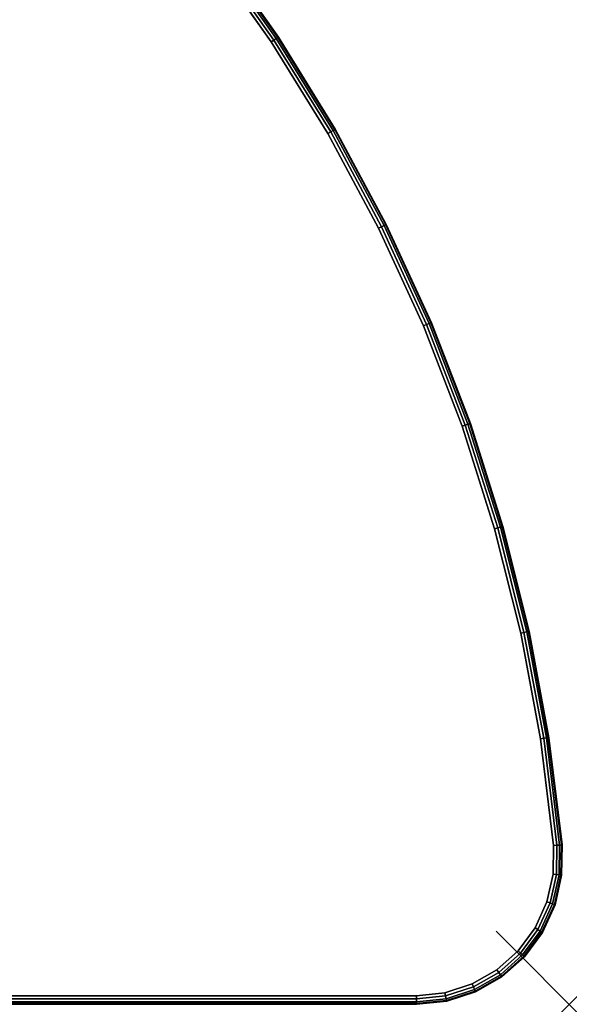
# Model space of a CAD drawing. Units: inches. Extents: x -0.2 to 48, y -0.4 to 24.
# Drawn here: x 40.5 to 48, y 0 to 13.5 of the extents above; entities that cross this region are included whole.
import ezdxf

# ---------------------------------------------------------------- set-up
doc = ezdxf.new("R2010")
doc.units = ezdxf.units.IN
doc.header["$MEASUREMENT"] = 0
doc.header["$PDMODE"] = 3
doc.header["$PDSIZE"] = 1
for name, color, linetype in [('A-FURN-3-NODE', 7, 'Continuous'), ('A-FURN-3-TABLE-SURFACE-BOTTOM', 255, 'Continuous'), ('A-FURN-3-TABLE-SURFACE-EDGE', 255, 'Continuous'), ('A-FURN-3-TABLE-SURFACE-TOP-HPL-TFL', 255, 'Continuous')]:
    doc.layers.add(name, color=color, linetype=linetype)

msp = doc.modelspace()

# ---------------------------------------------------------------- linework, layer by layer
at = {"layer": 'A-FURN-3-NODE'}
msp.add_point((48, 0), dxfattribs=at)
at = {"layer": 'A-FURN-3-TABLE-SURFACE-BOTTOM'}
for points, invisible_edges in [([(43.919, 13.175, 28), (4.081, 13.175, 28), (4.93, 14.377, 28), (43.07, 14.377, 28)], 5), ([(44.693, 11.922, 28), (3.307, 11.922, 28), (4.081, 13.175, 28), (43.919, 13.175, 28)], 5), ([(45.388, 10.625, 28), (2.612, 10.625, 28), (3.307, 11.922, 28), (44.693, 11.922, 28)], 5), ([(46.002, 9.287, 28), (1.998, 9.287, 28), (2.612, 10.625, 28), (45.388, 10.625, 28)], 5), ([(46.533, 7.913, 28), (1.467, 7.913, 28), (1.998, 9.287, 28), (46.002, 9.287, 28)], 5), ([(46.977, 6.51, 28), (1.023, 6.51, 28), (1.467, 7.913, 28), (46.533, 7.913, 28)], 5), ([(47.335, 5.082, 28), (0.665, 5.082, 28), (1.023, 6.51, 28), (46.977, 6.51, 28)], 5), ([(47.604, 3.635, 28), (0.396, 3.635, 28), (0.665, 5.082, 28), (47.335, 5.082, 28)], 5), ([(47.783, 2.173, 28), (0.217, 2.173, 28), (0.396, 3.635, 28), (47.604, 3.635, 28)], 5), ([(47.778, 1.783, 28), (0.222, 1.783, 28), (0.217, 2.173, 28), (47.783, 2.173, 28)], 5), ([(47.693, 1.402, 28), (0.307, 1.402, 28), (0.222, 1.783, 28), (47.778, 1.783, 28)], 5), ([(47.531, 1.046, 28), (0.469, 1.046, 28), (0.307, 1.402, 28), (47.693, 1.402, 28)], 5), ([(47.3, 0.732, 28), (0.7, 0.732, 28), (0.469, 1.046, 28), (47.531, 1.046, 28)], 5), ([(47.008, 0.472, 28), (0.992, 0.472, 28), (0.7, 0.732, 28), (47.3, 0.732, 28)], 5), ([(46.669, 0.278, 28), (1.331, 0.278, 28), (0.992, 0.472, 28), (47.008, 0.472, 28)], 5), ([(46.297, 0.159, 28), (1.703, 0.159, 28), (1.331, 0.278, 28), (46.669, 0.278, 28)], 5), ([(45.909, 0.118, 28), (2.091, 0.118, 28), (1.703, 0.159, 28), (46.297, 0.159, 28)], 4)]:
    msp.add_3dface(points, dxfattribs=dict(at, invisible_edges=invisible_edges))
at = {"layer": 'A-FURN-3-TABLE-SURFACE-TOP-HPL-TFL'}
for points, invisible_edges in [([(4.93, 14.377, 29), (4.081, 13.175, 29), (43.919, 13.175, 29), (43.07, 14.377, 29)], 10), ([(4.081, 13.175, 29), (3.307, 11.922, 29), (44.693, 11.922, 29), (43.919, 13.175, 29)], 10), ([(3.307, 11.922, 29), (2.612, 10.625, 29), (45.388, 10.625, 29), (44.693, 11.922, 29)], 10), ([(2.612, 10.625, 29), (1.998, 9.287, 29), (46.002, 9.287, 29), (45.388, 10.625, 29)], 10), ([(1.998, 9.287, 29), (1.467, 7.913, 29), (46.533, 7.913, 29), (46.002, 9.287, 29)], 10), ([(1.467, 7.913, 29), (1.023, 6.51, 29), (46.977, 6.51, 29), (46.533, 7.913, 29)], 10), ([(1.023, 6.51, 29), (0.665, 5.082, 29), (47.335, 5.082, 29), (46.977, 6.51, 29)], 10), ([(0.665, 5.082, 29), (0.396, 3.635, 29), (47.604, 3.635, 29), (47.335, 5.082, 29)], 10), ([(0.396, 3.635, 29), (0.217, 2.173, 29), (47.783, 2.173, 29), (47.604, 3.635, 29)], 10), ([(0.217, 2.173, 29), (0.222, 1.783, 29), (47.778, 1.783, 29), (47.783, 2.173, 29)], 10), ([(0.222, 1.783, 29), (0.307, 1.402, 29), (47.693, 1.402, 29), (47.778, 1.783, 29)], 10), ([(0.307, 1.402, 29), (0.469, 1.046, 29), (47.531, 1.046, 29), (47.693, 1.402, 29)], 10), ([(0.469, 1.046, 29), (0.7, 0.732, 29), (47.3, 0.732, 29), (47.531, 1.046, 29)], 10), ([(0.7, 0.732, 29), (0.992, 0.472, 29), (47.008, 0.472, 29), (47.3, 0.732, 29)], 10), ([(0.992, 0.472, 29), (1.331, 0.278, 29), (46.669, 0.278, 29), (47.008, 0.472, 29)], 10), ([(1.331, 0.278, 29), (1.703, 0.159, 29), (46.297, 0.159, 29), (46.669, 0.278, 29)], 10), ([(1.703, 0.159, 29), (2.091, 0.118, 29), (45.909, 0.118, 29), (46.297, 0.159, 29)], 8)]:
    msp.add_3dface(points, dxfattribs=dict(at, invisible_edges=invisible_edges))

# ---------------------------------------------------------------- meshes
at = {"layer": 'A-FURN-3-TABLE-SURFACE-EDGE'}
mesh = msp.add_polymesh((9, 9), dxfattribs=at)
for k, corner in enumerate([(35.307, 21.035, 28), (35.329, 21.075, 28.009), (35.347, 21.109, 28.035), (35.36, 21.131, 28.073), (35.364, 21.139, 28.118), (35.364, 21.139, 28.882), (35.36, 21.131, 28.927), (35.347, 21.109, 28.965), (35.329, 21.075, 28.991), (36.582, 20.299, 28), (36.606, 20.337, 28.009), (36.626, 20.369, 28.035), (36.64, 20.391, 28.073), (36.645, 20.399, 28.118), (36.645, 20.399, 28.882), (36.64, 20.391, 28.927), (36.626, 20.369, 28.965), (36.606, 20.337, 28.991), (37.809, 19.485, 28), (37.835, 19.522, 28.009), (37.857, 19.553, 28.035), (37.872, 19.574, 28.073), (37.878, 19.581, 28.118), (37.878, 19.581, 28.882), (37.872, 19.574, 28.927), (37.857, 19.553, 28.965), (37.835, 19.522, 28.991), (38.983, 18.597, 28), (39.012, 18.632, 28.009), (39.036, 18.662, 28.035), (39.052, 18.682, 28.073), (39.058, 18.689, 28.118), (39.058, 18.689, 28.882), (39.052, 18.682, 28.927), (39.036, 18.662, 28.965), (39.012, 18.632, 28.991), (40.1, 17.639, 28), (40.131, 17.672, 28.009), (40.157, 17.7, 28.035), (40.175, 17.719, 28.073), (40.181, 17.725, 28.118), (40.181, 17.725, 28.882), (40.175, 17.719, 28.927), (40.157, 17.7, 28.965), (40.131, 17.672, 28.991), (41.157, 16.613, 28), (41.189, 16.644, 28.009), (41.217, 16.671, 28.035), (41.236, 16.688, 28.073), (41.242, 16.694, 28.118), (41.242, 16.694, 28.882), (41.236, 16.688, 28.927), (41.217, 16.671, 28.965), (41.189, 16.644, 28.991), (42.148, 15.525, 28), (42.182, 15.554, 28.009), (42.212, 15.578, 28.035), (42.231, 15.595, 28.073), (42.238, 15.6, 28.118), (42.238, 15.6, 28.882), (42.231, 15.595, 28.927), (42.212, 15.578, 28.965), (42.182, 15.554, 28.991), (43.07, 14.377, 28), (43.106, 14.404, 28.009), (43.137, 14.426, 28.035), (43.158, 14.442, 28.073), (43.165, 14.447, 28.118), (43.165, 14.447, 28.882), (43.158, 14.442, 28.927), (43.137, 14.426, 28.965), (43.106, 14.404, 28.991), (43.919, 13.175, 28), (43.957, 13.199, 28.009), (43.989, 13.22, 28.035), (44.011, 13.234, 28.073), (44.019, 13.239, 28.118), (44.019, 13.239, 28.882), (44.011, 13.234, 28.927), (43.989, 13.22, 28.965), (43.957, 13.199, 28.991)]):
    mesh.set_mesh_vertex(divmod(k, 9), corner)
mesh = msp.add_polymesh((9, 2), dxfattribs=at)
for k, corner in enumerate([(35.329, 21.075, 28.991), (35.307, 21.035, 29), (36.606, 20.337, 28.991), (36.582, 20.299, 29), (37.835, 19.522, 28.991), (37.809, 19.485, 29), (39.012, 18.632, 28.991), (38.983, 18.597, 29), (40.131, 17.672, 28.991), (40.1, 17.639, 29), (41.189, 16.644, 28.991), (41.157, 16.613, 29), (42.182, 15.554, 28.991), (42.148, 15.525, 29), (43.106, 14.404, 28.991), (43.07, 14.377, 29), (43.957, 13.199, 28.991), (43.919, 13.175, 29)]):
    mesh.set_mesh_vertex(divmod(k, 2), corner)
mesh = msp.add_polymesh((9, 9), dxfattribs=at)
for k, corner in enumerate([(43.919, 13.175, 28), (43.957, 13.199, 28.009), (43.989, 13.22, 28.035), (44.011, 13.234, 28.073), (44.019, 13.239, 28.118), (44.019, 13.239, 28.882), (44.011, 13.234, 28.927), (43.989, 13.22, 28.965), (43.957, 13.199, 28.991), (44.693, 11.922, 28), (44.733, 11.944, 28.009), (44.766, 11.963, 28.035), (44.788, 11.976, 28.073), (44.796, 11.98, 28.118), (44.796, 11.98, 28.882), (44.788, 11.976, 28.927), (44.766, 11.963, 28.965), (44.733, 11.944, 28.991), (45.388, 10.625, 28), (45.429, 10.644, 28.009), (45.464, 10.661, 28.035), (45.487, 10.672, 28.073), (45.495, 10.676, 28.118), (45.495, 10.676, 28.882), (45.487, 10.672, 28.927), (45.464, 10.661, 28.965), (45.429, 10.644, 28.991), (46.002, 9.287, 28), (46.044, 9.304, 28.009), (46.08, 9.318, 28.035), (46.103, 9.328, 28.073), (46.112, 9.331, 28.118), (46.112, 9.331, 28.882), (46.103, 9.328, 28.927), (46.08, 9.318, 28.965), (46.044, 9.304, 28.991), (46.533, 7.913, 28), (46.576, 7.928, 28.009), (46.612, 7.94, 28.035), (46.636, 7.948, 28.073), (46.645, 7.951, 28.118), (46.645, 7.951, 28.882), (46.636, 7.948, 28.927), (46.612, 7.94, 28.965), (46.576, 7.928, 28.991), (46.977, 6.51, 28), (47.021, 6.522, 28.009), (47.058, 6.531, 28.035), (47.083, 6.538, 28.073), (47.092, 6.54, 28.118), (47.092, 6.54, 28.882), (47.083, 6.538, 28.927), (47.058, 6.531, 28.965), (47.021, 6.522, 28.991), (47.335, 5.082, 28), (47.379, 5.091, 28.009), (47.417, 5.098, 28.035), (47.442, 5.103, 28.073), (47.451, 5.105, 28.118), (47.451, 5.105, 28.882), (47.442, 5.103, 28.927), (47.417, 5.098, 28.965), (47.379, 5.091, 28.991), (47.604, 3.635, 28), (47.649, 3.641, 28.009), (47.686, 3.646, 28.035), (47.712, 3.649, 28.073), (47.721, 3.65, 28.118), (47.721, 3.65, 28.882), (47.712, 3.649, 28.927), (47.686, 3.646, 28.965), (47.649, 3.641, 28.991), (47.783, 2.173, 28), (47.828, 2.177, 28.009), (47.866, 2.179, 28.035), (47.892, 2.181, 28.073), (47.901, 2.182, 28.118), (47.901, 2.182, 28.882), (47.892, 2.181, 28.927), (47.866, 2.179, 28.965), (47.828, 2.177, 28.991)]):
    mesh.set_mesh_vertex(divmod(k, 9), corner)
mesh = msp.add_polymesh((9, 2), dxfattribs=at)
for k, corner in enumerate([(43.957, 13.199, 28.991), (43.919, 13.175, 29), (44.733, 11.944, 28.991), (44.693, 11.922, 29), (45.429, 10.644, 28.991), (45.388, 10.625, 29), (46.044, 9.304, 28.991), (46.002, 9.287, 29), (46.576, 7.928, 28.991), (46.533, 7.913, 29), (47.021, 6.522, 28.991), (46.977, 6.51, 29), (47.379, 5.091, 28.991), (47.335, 5.082, 29), (47.649, 3.641, 28.991), (47.604, 3.635, 29), (47.828, 2.177, 28.991), (47.783, 2.173, 29)]):
    mesh.set_mesh_vertex(divmod(k, 2), corner)
mesh = msp.add_polymesh((9, 9), dxfattribs=at)
for k, corner in enumerate([(47.783, 2.173, 28), (47.828, 2.177, 28.009), (47.866, 2.179, 28.035), (47.892, 2.181, 28.073), (47.901, 2.182, 28.118), (47.901, 2.182, 28.882), (47.892, 2.181, 28.927), (47.866, 2.179, 28.965), (47.828, 2.177, 28.991), (47.778, 1.783, 28), (47.823, 1.777, 28.009), (47.861, 1.772, 28.035), (47.886, 1.768, 28.073), (47.895, 1.767, 28.118), (47.895, 1.767, 28.882), (47.886, 1.768, 28.927), (47.861, 1.772, 28.965), (47.823, 1.777, 28.991), (47.693, 1.402, 28), (47.736, 1.387, 28.009), (47.772, 1.374, 28.035), (47.796, 1.365, 28.073), (47.805, 1.362, 28.118), (47.805, 1.362, 28.882), (47.796, 1.365, 28.927), (47.772, 1.374, 28.965), (47.736, 1.387, 28.991), (47.531, 1.046, 28), (47.57, 1.023, 28.009), (47.603, 1.003, 28.035), (47.625, 0.99, 28.073), (47.632, 0.985, 28.118), (47.632, 0.985, 28.882), (47.625, 0.99, 28.927), (47.603, 1.003, 28.965), (47.57, 1.023, 28.991), (47.3, 0.732, 28), (47.333, 0.701, 28.009), (47.361, 0.675, 28.035), (47.379, 0.658, 28.073), (47.386, 0.652, 28.118), (47.386, 0.652, 28.882), (47.379, 0.658, 28.927), (47.361, 0.675, 28.965), (47.333, 0.701, 28.991), (47.008, 0.472, 28), (47.034, 0.435, 28.009), (47.056, 0.404, 28.035), (47.071, 0.383, 28.073), (47.076, 0.376, 28.118), (47.076, 0.376, 28.882), (47.071, 0.383, 28.927), (47.056, 0.404, 28.965), (47.034, 0.435, 28.991), (46.669, 0.278, 28), (46.687, 0.237, 28.009), (46.702, 0.202, 28.035), (46.713, 0.178, 28.073), (46.716, 0.17, 28.118), (46.716, 0.17, 28.882), (46.713, 0.178, 28.927), (46.702, 0.202, 28.965), (46.687, 0.237, 28.991), (46.297, 0.159, 28), (46.307, 0.114, 28.009), (46.314, 0.077, 28.035), (46.32, 0.052, 28.073), (46.321, 0.043, 28.118), (46.321, 0.043, 28.882), (46.32, 0.052, 28.927), (46.314, 0.077, 28.965), (46.307, 0.114, 28.991), (45.909, 0.118, 28), (45.909, 0.073, 28.009), (45.909, 0.035, 28.035), (45.909, 0.009, 28.073), (45.909, 0, 28.118), (45.909, 0, 28.882), (45.909, 0.009, 28.927), (45.909, 0.035, 28.965), (45.909, 0.073, 28.991)]):
    mesh.set_mesh_vertex(divmod(k, 9), corner)
mesh = msp.add_polymesh((9, 2), dxfattribs=at)
for k, corner in enumerate([(47.828, 2.177, 28.991), (47.783, 2.173, 29), (47.823, 1.777, 28.991), (47.778, 1.783, 29), (47.736, 1.387, 28.991), (47.693, 1.402, 29), (47.57, 1.023, 28.991), (47.531, 1.046, 29), (47.333, 0.701, 28.991), (47.3, 0.732, 29), (47.034, 0.435, 28.991), (47.008, 0.472, 29), (46.687, 0.237, 28.991), (46.669, 0.278, 29), (46.307, 0.114, 28.991), (46.297, 0.159, 29), (45.909, 0.073, 28.991), (45.909, 0.118, 29)]):
    mesh.set_mesh_vertex(divmod(k, 2), corner)
mesh = msp.add_polymesh((9, 9), dxfattribs=at)
for k, corner in enumerate([(45.909, 0.118, 28), (45.909, 0.073, 28.009), (45.909, 0.035, 28.035), (45.909, 0.009, 28.073), (45.909, 0, 28.118), (45.909, 0, 28.882), (45.909, 0.009, 28.927), (45.909, 0.035, 28.965), (45.909, 0.073, 28.991), (2.091, 0.118, 28), (2.091, 0.073, 28.009), (2.091, 0.035, 28.035), (2.091, 0.009, 28.073), (2.091, 0, 28.118), (2.091, 0, 28.882), (2.091, 0.009, 28.927), (2.091, 0.035, 28.965), (2.091, 0.073, 28.991), (1.703, 0.159, 28), (1.693, 0.114, 28.009), (1.686, 0.077, 28.035), (1.68, 0.052, 28.073), (1.679, 0.043, 28.118), (1.679, 0.043, 28.882), (1.68, 0.052, 28.927), (1.686, 0.077, 28.965), (1.693, 0.114, 28.991), (1.331, 0.278, 28), (1.313, 0.237, 28.009), (1.298, 0.202, 28.035), (1.287, 0.178, 28.073), (1.284, 0.17, 28.118), (1.284, 0.17, 28.882), (1.287, 0.178, 28.927), (1.298, 0.202, 28.965), (1.313, 0.237, 28.991), (0.992, 0.472, 28), (0.966, 0.435, 28.009), (0.944, 0.404, 28.035), (0.929, 0.383, 28.073), (0.924, 0.376, 28.118), (0.924, 0.376, 28.882), (0.929, 0.383, 28.927), (0.944, 0.404, 28.965), (0.966, 0.435, 28.991), (0.7, 0.732, 28), (0.667, 0.701, 28.009), (0.639, 0.675, 28.035), (0.621, 0.658, 28.073), (0.614, 0.652, 28.118), (0.614, 0.652, 28.882), (0.621, 0.658, 28.927), (0.639, 0.675, 28.965), (0.667, 0.701, 28.991), (0.469, 1.046, 28), (0.43, 1.023, 28.009), (0.397, 1.003, 28.035), (0.375, 0.99, 28.073), (0.368, 0.985, 28.118), (0.368, 0.985, 28.882), (0.375, 0.99, 28.927), (0.397, 1.003, 28.965), (0.43, 1.023, 28.991), (0.307, 1.402, 28), (0.264, 1.387, 28.009), (0.228, 1.374, 28.035), (0.204, 1.365, 28.073), (0.195, 1.362, 28.118), (0.195, 1.362, 28.882), (0.204, 1.365, 28.927), (0.228, 1.374, 28.965), (0.264, 1.387, 28.991), (0.222, 1.783, 28), (0.177, 1.777, 28.009), (0.139, 1.772, 28.035), (0.114, 1.768, 28.073), (0.105, 1.767, 28.118), (0.105, 1.767, 28.882), (0.114, 1.768, 28.927), (0.139, 1.772, 28.965), (0.177, 1.777, 28.991)]):
    mesh.set_mesh_vertex(divmod(k, 9), corner)
mesh = msp.add_polymesh((9, 2), dxfattribs=at)
for k, corner in enumerate([(45.909, 0.073, 28.991), (45.909, 0.118, 29), (2.091, 0.073, 28.991), (2.091, 0.118, 29), (1.693, 0.114, 28.991), (1.703, 0.159, 29), (1.313, 0.237, 28.991), (1.331, 0.278, 29), (0.966, 0.435, 28.991), (0.992, 0.472, 29), (0.667, 0.701, 28.991), (0.7, 0.732, 29), (0.43, 1.023, 28.991), (0.469, 1.046, 29), (0.264, 1.387, 28.991), (0.307, 1.402, 29), (0.177, 1.777, 28.991), (0.222, 1.783, 29)]):
    mesh.set_mesh_vertex(divmod(k, 2), corner)

doc.saveas('drawing.dxf')
